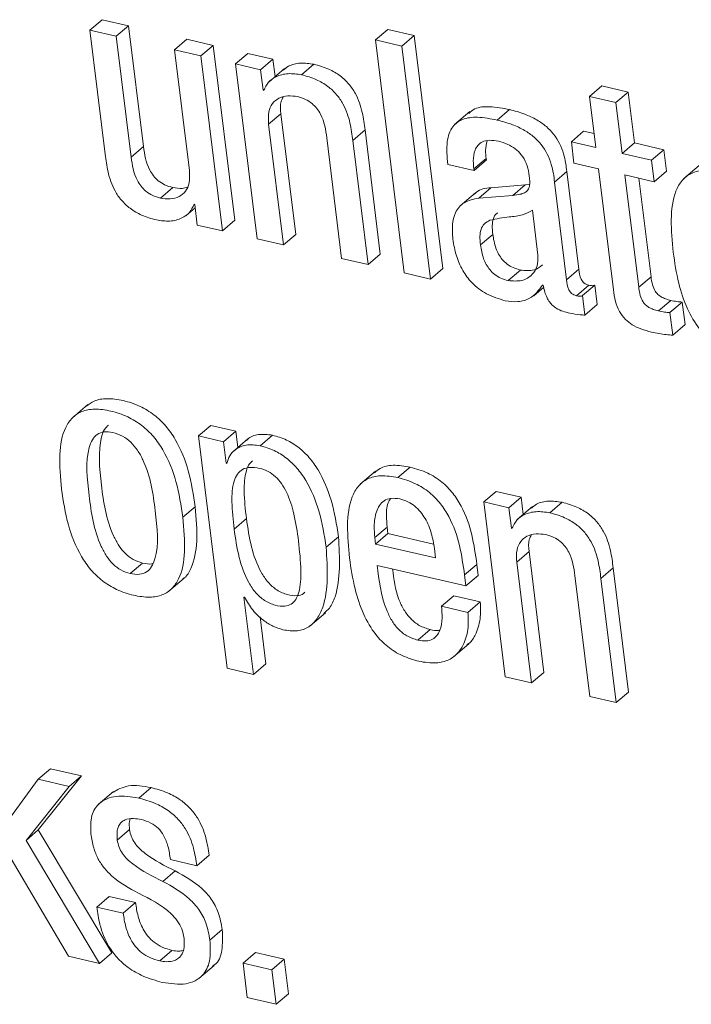
# Model space of a CAD drawing. Units: inches. Extents: x 2 to 195, y -7 to 151.
# Drawn here: x 168 to 168, y 105 to 105 of the extents above; entities that cross this region are included whole.
import ezdxf

# ---------------------------------------------------------------- set-up
doc = ezdxf.new("R2010")
doc.units = ezdxf.units.IN
doc.header["$MEASUREMENT"] = 0
doc.layers.add('SLD-0', color=179, linetype='Continuous')

msp = doc.modelspace()

# ---------------------------------------------------------------- linework, layer by layer
at = {"layer": 'SLD-0', "color": 179, "linetype": 'Continuous', "lineweight": 15}
for p, q in [((168.10072, 105.26412), (168.10684, 105.26935)), ((168.11992, 105.26632), (168.10684, 105.26935)), ((168.10072, 105.26412), (168.1083, 105.20254)), ((168.11381, 105.26109), (168.10072, 105.26412)), ((168.11381, 105.26109), (168.11992, 105.26632)), ((168.1273, 105.20636), (168.11992, 105.26632)), ((168.24253, 105.2593), (168.24864, 105.26452)), ((168.26175, 105.26149), (168.24864, 105.26452)), ((168.12119, 105.20113), (168.11381, 105.26109)), ((168.14272, 105.2544), (168.14884, 105.25963)), ((168.16192, 105.25659), (168.14884, 105.25963)), ((168.25563, 105.25626), (168.24253, 105.2593)), ((168.24253, 105.2593), (168.25676, 105.14361)), ((168.25563, 105.25626), (168.26175, 105.26149)), ((168.27598, 105.14581), (168.26175, 105.26149)), ((168.14272, 105.2544), (168.1501, 105.19444)), ((168.15581, 105.25137), (168.14272, 105.2544)), ((168.15581, 105.25137), (168.16192, 105.25659)), ((168.17261, 105.16974), (168.16192, 105.25659)), ((168.26986, 105.14058), (168.25563, 105.25626)), ((168.16649, 105.16452), (168.15581, 105.25137)), ((168.17301, 105.24739), (168.17913, 105.25261)), ((168.19159, 105.24972), (168.17913, 105.25261)), ((168.18548, 105.2445), (168.19159, 105.24972)), ((168.19265, 105.24112), (168.19159, 105.24972)), ((168.17301, 105.24739), (168.1837, 105.16053)), ((168.18548, 105.2445), (168.17301, 105.24739)), ((168.18673, 105.2343), (168.18548, 105.2445)), ((168.19731, 105.2451), (168.18966, 105.23857)), ((168.20582, 105.24199), (168.21193, 105.24722)), ((168.18673, 105.2343), (168.18745, 105.23492)), ((168.34881, 105.23124), (168.35492, 105.23646)), ((168.36802, 105.23343), (168.35492, 105.23646)), ((168.18704, 105.23423), (168.18673, 105.2343)), ((168.34881, 105.23124), (168.35192, 105.20596)), ((168.36191, 105.22821), (168.34881, 105.23124)), ((168.36191, 105.22821), (168.36802, 105.23343)), ((168.37113, 105.20815), (168.36802, 105.23343)), ((168.36502, 105.20292), (168.36191, 105.22821)), ((168.18941, 105.21746), (168.19552, 105.22269)), ((168.2029, 105.16273), (168.19552, 105.22269)), ((168.28936, 105.22376), (168.28172, 105.21723)), ((168.30293, 105.21951), (168.30904, 105.22473)), ((168.19678, 105.1575), (168.18941, 105.21746)), ((168.21832, 105.21077), (168.22569, 105.15081)), ((168.2312, 105.20936), (168.23732, 105.21459)), ((168.24489, 105.153), (168.23732, 105.21459)), ((168.33974, 105.20878), (168.34585, 105.214)), ((168.35108, 105.21279), (168.34585, 105.214)), ((168.12119, 105.20113), (168.1273, 105.20636)), ((168.23878, 105.14778), (168.2312, 105.20936)), ((168.33974, 105.20878), (168.34105, 105.19809)), ((168.35192, 105.20596), (168.33974, 105.20878)), ((168.36502, 105.20292), (168.37113, 105.20815)), ((168.38565, 105.20479), (168.37113, 105.20815)), ((168.29133, 105.19528), (168.29745, 105.20051)), ((168.29755, 105.1997), (168.29745, 105.20051)), ((168.37954, 105.19956), (168.36502, 105.20292)), ((168.37954, 105.19956), (168.38565, 105.20479)), ((168.38697, 105.1941), (168.38565, 105.20479)), ((168.27835, 105.1975), (168.29143, 105.19447)), ((168.29143, 105.19447), (168.29755, 105.1997)), ((168.34105, 105.19809), (168.35323, 105.19527)), ((168.38085, 105.18888), (168.37954, 105.19956)), ((168.40327, 105.19697), (168.39562, 105.19044)), ((168.29143, 105.19447), (168.29133, 105.19528)), ((168.33143, 105.18867), (168.33754, 105.1939)), ((168.34351, 105.14543), (168.33754, 105.1939)), ((168.35323, 105.19527), (168.36061, 105.1353)), ((168.36633, 105.19224), (168.38085, 105.18888)), ((168.37319, 105.13648), (168.36633, 105.19224)), ((168.3793, 105.14171), (168.37329, 105.19063)), ((168.38085, 105.18888), (168.38697, 105.1941)), ((168.13569, 105.18077), (168.1418, 105.186)), ((168.29373, 105.18071), (168.29985, 105.18594)), ((168.31682, 105.18736), (168.29985, 105.18594)), ((168.31071, 105.18214), (168.31682, 105.18736)), ((168.31898, 105.18768), (168.31682, 105.18736)), ((168.33739, 105.1402), (168.33143, 105.18867)), ((168.29212, 105.18341), (168.28448, 105.17688)), ((168.31071, 105.18214), (168.29373, 105.18071)), ((168.14831, 105.17201), (168.15297, 105.176)), ((168.15246, 105.17768), (168.15277, 105.1776)), ((168.15277, 105.1776), (168.15403, 105.1674)), ((168.32317, 105.15247), (168.32042, 105.17485)), ((168.15403, 105.1674), (168.16649, 105.16452)), ((168.16649, 105.16452), (168.17261, 105.16974)), ((168.19678, 105.1575), (168.2029, 105.16273)), ((168.29462, 105.15751), (168.30073, 105.16273)), ((168.1837, 105.16053), (168.19678, 105.1575)), ((168.23878, 105.14778), (168.24489, 105.153)), ((168.22569, 105.15081), (168.23878, 105.14778)), ((168.25676, 105.14361), (168.26986, 105.14058)), ((168.26986, 105.14058), (168.27598, 105.14581)), ((168.30833, 105.13984), (168.31444, 105.14506)), ((168.33739, 105.1402), (168.34351, 105.14543)), ((168.37319, 105.13648), (168.3793, 105.14171)), ((168.32545, 105.13762), (168.32577, 105.13755)), ((168.34231, 105.13229), (168.34842, 105.13752)), ((168.34533, 105.13238), (168.35144, 105.13761)), ((168.35264, 105.1279), (168.35144, 105.13761)), ((168.32108, 105.13226), (168.32602, 105.13648)), ((168.34652, 105.12267), (168.34533, 105.13238)), ((168.34652, 105.12267), (168.35264, 105.1279)), ((168.38298, 105.12475), (168.38909, 105.12998)), ((168.38869, 105.12392), (168.3948, 105.12914)), ((168.39618, 105.11797), (168.3948, 105.12914)), ((168.39007, 105.11275), (168.38869, 105.12392)), ((168.39007, 105.11275), (168.39618, 105.11797)), ((168.09965, 105.07826), (168.09201, 105.07172)), ((168.15463, 105.06271), (168.16074, 105.06794)), ((168.17322, 105.06505), (168.16074, 105.06794)), ((168.1671, 105.05982), (168.17322, 105.06505)), ((168.17421, 105.05699), (168.17322, 105.06505)), ((168.15463, 105.06271), (168.16882, 104.94734)), ((168.1671, 105.05982), (168.15463, 105.06271)), ((168.16842, 105.04914), (168.1671, 105.05982)), ((168.17915, 105.06121), (168.17151, 105.05468)), ((168.18525, 105.05783), (168.19136, 105.06305)), ((168.16873, 105.04907), (168.16842, 105.04914)), ((168.24255, 105.04527), (168.2349, 105.03874)), ((168.25363, 105.04199), (168.25974, 105.04722)), ((168.29623, 105.02992), (168.30234, 105.03515)), ((168.31481, 105.03226), (168.30234, 105.03515)), ((168.29623, 105.02992), (168.30691, 104.94307)), ((168.30869, 105.02704), (168.29623, 105.02992)), ((168.30869, 105.02704), (168.31481, 105.03226)), ((168.31587, 105.02366), (168.31481, 105.03226)), ((168.32904, 105.02453), (168.33515, 105.02976)), ((168.14684, 105.02232), (168.15295, 105.02754)), ((168.30995, 105.01684), (168.30869, 105.02704)), ((168.32053, 105.02764), (168.31289, 105.02111)), ((168.17229, 105.01643), (168.1784, 105.02165)), ((168.24212, 105.01222), (168.24823, 105.01745)), ((168.24823, 105.01745), (168.24863, 105.01421)), ((168.30995, 105.01684), (168.31067, 105.01746)), ((168.31026, 105.01677), (168.30995, 105.01684)), ((168.21799, 105.00742), (168.22411, 105.01264)), ((168.24212, 105.01222), (168.24252, 105.00898)), ((168.24252, 105.00898), (168.24863, 105.01421)), ((168.24863, 105.01421), (168.27132, 105.00896)), ((168.24252, 105.00898), (168.27235, 105.00208)), ((168.27235, 105.00208), (168.27177, 105.00677)), ((168.31262, 105), (168.31874, 105.00523)), ((168.32612, 104.94527), (168.31874, 105.00523)), ((168.32, 104.94004), (168.31262, 105)), ((168.12072, 104.99435), (168.12683, 104.99958)), ((168.24337, 104.99841), (168.28739, 104.98821)), ((168.28672, 104.99371), (168.29283, 104.99893)), ((168.29351, 104.99344), (168.29283, 104.99893)), ((168.35442, 104.9919), (168.36054, 104.99713)), ((168.36811, 104.93554), (168.36054, 104.99713)), ((168.13989, 104.98558), (168.14753, 104.99211)), ((168.28739, 104.98821), (168.28672, 104.99371)), ((168.28739, 104.98821), (168.29351, 104.99344)), ((168.34154, 104.99331), (168.34891, 104.93335)), ((168.362, 104.93032), (168.35442, 104.9919)), ((168.1772, 104.9827), (168.17751, 104.98263)), ((168.18192, 104.94431), (168.1772, 104.9827)), ((168.2753, 104.97809), (168.28142, 104.98332)), ((168.29452, 104.98028), (168.28142, 104.98332)), ((168.28841, 104.97506), (168.2753, 104.97809)), ((168.28841, 104.97506), (168.29452, 104.98028)), ((168.18803, 104.94954), (168.18517, 104.97279)), ((168.21007, 104.96839), (168.21771, 104.97493)), ((168.26356, 104.96127), (168.26967, 104.9665)), ((168.2812, 104.95294), (168.28884, 104.95947)), ((168.16882, 104.94734), (168.18192, 104.94431)), ((168.18192, 104.94431), (168.18803, 104.94954)), ((168.30691, 104.94307), (168.32, 104.94004)), ((168.32, 104.94004), (168.32612, 104.94527)), ((168.34891, 104.93335), (168.362, 104.93032)), ((168.362, 104.93032), (168.36811, 104.93554)), ((168.07508, 104.8922), (168.0812, 104.89743)), ((168.0965, 104.89389), (168.0812, 104.89743)), ((168.07508, 104.86704), (168.0965, 104.89389)), ((168.09039, 104.88866), (168.0965, 104.89389)), ((168.07508, 104.8922), (168.05066, 104.85897)), ((168.06897, 104.86181), (168.09039, 104.88866)), ((168.09039, 104.88866), (168.07508, 104.8922)), ((168.12493, 104.88287), (168.13105, 104.88809)), ((168.11245, 104.88622), (168.10481, 104.87969)), ((168.06897, 104.86181), (168.07508, 104.86704)), ((168.11156, 104.80602), (168.07508, 104.86704)), ((168.11429, 104.86204), (168.1204, 104.86726)), ((168.10544, 104.8008), (168.06897, 104.86181)), ((168.15378, 104.84927), (168.15989, 104.8545)), ((168.0616, 104.85266), (168.09014, 104.80434)), ((168.14068, 104.85231), (168.15378, 104.84927)), ((168.13685, 104.84153), (168.14296, 104.84676)), ((168.10413, 104.82879), (168.11025, 104.83402)), ((168.12335, 104.83099), (168.11025, 104.83402)), ((168.11723, 104.82576), (168.12335, 104.83099)), ((168.11723, 104.82576), (168.10413, 104.82879)), ((168.1603, 104.81233), (168.16641, 104.81756)), ((168.10544, 104.8008), (168.11156, 104.80602)), ((168.13534, 104.80204), (168.14145, 104.80726)), ((168.17673, 104.80097), (168.18284, 104.80619)), ((168.19719, 104.80287), (168.18284, 104.80619)), ((168.09014, 104.80434), (168.10544, 104.8008)), ((168.15471, 104.79322), (168.16235, 104.79975)), ((168.19108, 104.79764), (168.17673, 104.80097)), ((168.17673, 104.80097), (168.17884, 104.7838)), ((168.19108, 104.79764), (168.19719, 104.80287)), ((168.1993, 104.7857), (168.19719, 104.80287)), ((168.19319, 104.78048), (168.19108, 104.79764)), ((168.19319, 104.78048), (168.1993, 104.7857)), ((168.17884, 104.7838), (168.19319, 104.78048))]:
    msp.add_line(p, q, dxfattribs=at)
for points, knots in [([(168.21193, 105.24722), (168.20966, 105.24753), (168.20509, 105.24816), (168.19982, 105.24692), (168.19748, 105.24499), (168.19666, 105.24431)], [0, 0, 0, 0, 0.390197, 0.784797, 1, 1, 1, 1]), ([(168.23732, 105.21459), (168.23695, 105.21746), (168.23619, 105.22344), (168.23356, 105.2314), (168.22937, 105.23759), (168.22483, 105.24184), (168.2188, 105.24531), (168.21439, 105.24654), (168.21193, 105.24722)], [0, 0, 0, 0, 0.207757, 0.43267, 0.547706, 0.671645, 0.817326, 1, 1, 1, 1]), ([(168.20582, 105.24199), (168.20353, 105.24232), (168.19893, 105.24298), (168.19337, 105.24142), (168.18914, 105.23856), (168.18774, 105.23567), (168.18704, 105.23423)], [0, 0, 0, 0, 0.278851, 0.560849, 0.780503, 1, 1, 1, 1]), ([(168.2312, 105.20936), (168.23084, 105.21223), (168.23007, 105.21822), (168.22745, 105.22617), (168.22326, 105.23237), (168.21872, 105.23661), (168.21269, 105.24009), (168.20827, 105.24131), (168.20582, 105.24199)], [0, 0, 0, 0, 0.207757, 0.43267, 0.547706, 0.671645, 0.817326, 1, 1, 1, 1]), ([(168.18941, 105.21746), (168.1893, 105.21956), (168.1891, 105.22344), (168.19109, 105.22789), (168.19445, 105.23063), (168.1988, 105.23185), (168.20219, 105.23137), (168.20381, 105.23114)], [0, 0, 0, 0, 0.232328, 0.429844, 0.610937, 0.813173, 1, 1, 1, 1]), ([(168.19552, 105.22269), (168.19533, 105.22485), (168.19506, 105.22792), (168.19624, 105.23019), (168.1966, 105.23087)], [0, 0, 0, 0, 0.700847, 1, 1, 1, 1]), ([(168.20381, 105.23114), (168.20515, 105.23075), (168.20759, 105.23006), (168.21094, 105.22794), (168.21349, 105.22534), (168.21705, 105.21964), (168.21775, 105.2147), (168.21832, 105.21077)], [0, 0, 0, 0, 0.165901, 0.302136, 0.423606, 0.541383, 1, 1, 1, 1]), ([(168.30904, 105.22473), (168.30574, 105.22534), (168.29976, 105.22645), (168.29248, 105.22598), (168.28981, 105.22363), (168.28885, 105.22279)], [0, 0, 0, 0, 0.442589, 0.801185, 1, 1, 1, 1]), ([(168.30293, 105.21951), (168.2996, 105.22015), (168.29357, 105.22132), (168.28574, 105.22042), (168.28007, 105.21633), (168.27744, 105.20824), (168.27802, 105.20133), (168.27835, 105.1975)], [0, 0, 0, 0, 0.220682, 0.399484, 0.557644, 0.755012, 1, 1, 1, 1]), ([(168.33754, 105.1939), (168.33717, 105.19682), (168.33639, 105.20302), (168.33252, 105.21119), (168.32724, 105.21658), (168.32234, 105.21996), (168.31611, 105.22286), (168.31156, 105.22406), (168.30904, 105.22473)], [0, 0, 0, 0, 0.207336, 0.439975, 0.544456, 0.666216, 0.814866, 1, 1, 1, 1]), ([(168.33143, 105.18867), (168.33106, 105.19159), (168.33027, 105.19779), (168.32641, 105.20597), (168.32112, 105.21135), (168.31623, 105.21474), (168.30999, 105.21764), (168.30545, 105.21884), (168.30293, 105.21951)], [0, 0, 0, 0, 0.207336, 0.439975, 0.544456, 0.666216, 0.814866, 1, 1, 1, 1]), ([(168.1418, 105.186), (168.14047, 105.18638), (168.13803, 105.18708), (168.13468, 105.18919), (168.13213, 105.1918), (168.12857, 105.19749), (168.12786, 105.20243), (168.1273, 105.20636)], [0, 0, 0, 0, 0.1659347, 0.3021875, 0.4236557, 0.5414163, 1, 1, 1, 1]), ([(168.29133, 105.19528), (168.29121, 105.1966), (168.29089, 105.19988), (168.29147, 105.20396), (168.29322, 105.2071), (168.29558, 105.20892), (168.29914, 105.20974), (168.30203, 105.20924), (168.30362, 105.20897)], [0, 0, 0, 0, 0.154003, 0.384478, 0.512692, 0.650243, 0.807215, 1, 1, 1, 1]), ([(168.29745, 105.20051), (168.2973, 105.20183), (168.29695, 105.20495), (168.2976, 105.20767), (168.29797, 105.20923)], [0, 0, 0, 0, 0.425552, 1, 1, 1, 1]), ([(168.30362, 105.20897), (168.30513, 105.20854), (168.30793, 105.20775), (168.31188, 105.20545), (168.31523, 105.20221), (168.31774, 105.19785), (168.31832, 105.19472), (168.31863, 105.19306)], [0, 0, 0, 0, 0.217214, 0.4032, 0.571977, 0.772301, 1, 1, 1, 1]), ([(168.1083, 105.20254), (168.10867, 105.19967), (168.10943, 105.19368), (168.11206, 105.18573), (168.11624, 105.17953), (168.12079, 105.17529), (168.12682, 105.17182), (168.13123, 105.17059), (168.13369, 105.16991)], [0, 0, 0, 0, 0.207757, 0.43267, 0.547706, 0.671645, 0.817326, 1, 1, 1, 1]), ([(168.13569, 105.18077), (168.13435, 105.18116), (168.13191, 105.18185), (168.12856, 105.18397), (168.12602, 105.18657), (168.12246, 105.19226), (168.12175, 105.1972), (168.12119, 105.20113)], [0, 0, 0, 0, 0.165935, 0.302188, 0.423656, 0.541416, 1, 1, 1, 1]), ([(168.1501, 105.19444), (168.15021, 105.19234), (168.1504, 105.18846), (168.14841, 105.18402), (168.14505, 105.18128), (168.1407, 105.18006), (168.13732, 105.18054), (168.13569, 105.18077)], [0, 0, 0, 0, 0.232341, 0.429839, 0.610913, 0.81315, 1, 1, 1, 1]), ([(168.31863, 105.19306), (168.31889, 105.19132), (168.31934, 105.18826), (168.31855, 105.18473), (168.31643, 105.18328), (168.31392, 105.1825), (168.31187, 105.18227), (168.31071, 105.18214)], [0, 0, 0, 0, 0.279976, 0.495188, 0.621679, 0.784318, 1, 1, 1, 1]), ([(168.4144, 105.19369), (168.41149, 105.19419), (168.4061, 105.19511), (168.39926, 105.19349), (168.39445, 105.18972), (168.3881, 105.1782), (168.38933, 105.16479), (168.39033, 105.15387)], [0, 0, 0, 0, 0.143151, 0.265655, 0.380004, 0.495459, 1, 1, 1, 1]), ([(168.14902, 105.18626), (168.14823, 105.18599), (168.14608, 105.18525), (168.14346, 105.18571), (168.1418, 105.186)], [0, 0, 0, 0, 0.367215, 1, 1, 1, 1]), ([(168.29985, 105.18594), (168.29711, 105.18564), (168.29377, 105.18529), (168.29194, 105.18293), (168.29161, 105.1825)], [0, 0, 0, 0, 0.821337, 1, 1, 1, 1]), ([(168.13369, 105.16991), (168.13597, 105.16958), (168.14057, 105.16892), (168.14614, 105.17048), (168.15036, 105.17334), (168.15176, 105.17623), (168.15246, 105.17768)], [0, 0, 0, 0, 0.27879, 0.560715, 0.780347, 1, 1, 1, 1]), ([(168.29373, 105.18071), (168.29116, 105.18022), (168.28625, 105.17929), (168.28198, 105.17409), (168.28039, 105.16755), (168.28075, 105.16284), (168.28094, 105.16036)], [0, 0, 0, 0, 0.28556, 0.545791, 0.760279, 1, 1, 1, 1]), ([(168.32042, 105.17485), (168.31884, 105.17391), (168.31548, 105.17191), (168.30774, 105.17155), (168.30246, 105.17045), (168.29932, 105.1698)], [0, 0, 0, 0, 0.262184, 0.561338, 1, 1, 1, 1]), ([(168.3032, 105.17353), (168.30302, 105.17342), (168.30194, 105.17274), (168.3009, 105.17052), (168.30033, 105.1669), (168.30059, 105.16422), (168.30073, 105.16273)], [0, 0, 0, 0, 0.058756, 0.369025, 0.650341, 1, 1, 1, 1]), ([(168.29932, 105.1698), (168.29834, 105.16927), (168.29639, 105.16822), (168.29475, 105.16534), (168.29423, 105.16166), (168.29448, 105.15899), (168.29462, 105.15751)], [0, 0, 0, 0, 0.252909, 0.499178, 0.722466, 1, 1, 1, 1]), ([(168.30073, 105.16273), (168.3011, 105.16047), (168.30178, 105.15629), (168.3046, 105.15098), (168.3079, 105.14786), (168.31102, 105.14602), (168.31324, 105.1454), (168.31444, 105.14506)], [0, 0, 0, 0, 0.30406, 0.559505, 0.689839, 0.832388, 1, 1, 1, 1]), ([(168.28094, 105.16036), (168.2814, 105.15762), (168.28225, 105.15248), (168.28543, 105.14495), (168.29046, 105.1381), (168.298, 105.13242), (168.30372, 105.13073), (168.30683, 105.12982)], [0, 0, 0, 0, 0.206158, 0.387011, 0.55412, 0.757735, 1, 1, 1, 1]), ([(168.29462, 105.15751), (168.29499, 105.15524), (168.29567, 105.15107), (168.29849, 105.14576), (168.30179, 105.14263), (168.30491, 105.1408), (168.30713, 105.14017), (168.30833, 105.13984)], [0, 0, 0, 0, 0.3040597, 0.5595049, 0.6898392, 0.8323879, 1, 1, 1, 1]), ([(168.30833, 105.13984), (168.31068, 105.13963), (168.3154, 105.13921), (168.32028, 105.14233), (168.32319, 105.14684), (168.32318, 105.1506), (168.32317, 105.15247)], [0, 0, 0, 0, 0.281258, 0.563313, 0.78213, 1, 1, 1, 1]), ([(168.39033, 105.15387), (168.39108, 105.14877), (168.39246, 105.13951), (168.39665, 105.1265), (168.40236, 105.11644), (168.40927, 105.10942), (168.4168, 105.10478), (168.42205, 105.10328), (168.42485, 105.10249)], [0, 0, 0, 0, 0.247789, 0.449484, 0.616205, 0.735896, 0.859654, 1, 1, 1, 1]), ([(168.31444, 105.14506), (168.31684, 105.1448), (168.3212, 105.14432), (168.32415, 105.14659), (168.32548, 105.14761)], [0, 0, 0, 0, 0.549707, 1, 1, 1, 1]), ([(168.34842, 105.13752), (168.34797, 105.13765), (168.34715, 105.13788), (168.34602, 105.13857), (168.34516, 105.13947), (168.34385, 105.14177), (168.34366, 105.14377), (168.34351, 105.14543)], [0, 0, 0, 0, 0.148736, 0.269043, 0.376379, 0.484302, 1, 1, 1, 1]), ([(168.38909, 105.12998), (168.38822, 105.1302), (168.38665, 105.13061), (168.38447, 105.13159), (168.38269, 105.13288), (168.38104, 105.1349), (168.37983, 105.13799), (168.3795, 105.14036), (168.3793, 105.14171)], [0, 0, 0, 0, 0.173624, 0.314203, 0.432631, 0.544019, 0.741209, 1, 1, 1, 1]), ([(168.30683, 105.12982), (168.30901, 105.12953), (168.31342, 105.12895), (168.32052, 105.13097), (168.32357, 105.13508), (168.32545, 105.13762)], [0, 0, 0, 0, 0.2712828, 0.5501549, 1, 1, 1, 1]), ([(168.32577, 105.13755), (168.326, 105.1364), (168.32642, 105.13433), (168.32752, 105.13147), (168.32887, 105.12917), (168.33042, 105.1274), (168.33371, 105.12486), (168.33664, 105.12418), (168.33897, 105.12363)], [0, 0, 0, 0, 0.175965, 0.317928, 0.435204, 0.537416, 0.632926, 1, 1, 1, 1]), ([(168.34231, 105.13229), (168.34186, 105.13242), (168.34103, 105.13265), (168.3399, 105.13335), (168.33904, 105.13424), (168.33774, 105.13654), (168.33755, 105.13855), (168.33739, 105.1402)], [0, 0, 0, 0, 0.148736, 0.269043, 0.376379, 0.484302, 1, 1, 1, 1]), ([(168.35144, 105.13761), (168.35127, 105.13752), (168.3509, 105.13733), (168.34989, 105.13722), (168.34902, 105.1374), (168.34842, 105.13752)], [0, 0, 0, 0, 0.206727, 0.45072, 1, 1, 1, 1]), ([(168.34533, 105.13238), (168.34516, 105.13229), (168.34478, 105.1321), (168.34377, 105.132), (168.34291, 105.13217), (168.34231, 105.13229)], [0, 0, 0, 0, 0.206727, 0.45072, 1, 1, 1, 1]), ([(168.36061, 105.1353), (168.3609, 105.13336), (168.36142, 105.1298), (168.36329, 105.12461), (168.3663, 105.12049), (168.37012, 105.11762), (168.37456, 105.11554), (168.37778, 105.1147), (168.37957, 105.11423)], [0, 0, 0, 0, 0.202187, 0.370404, 0.522433, 0.651374, 0.8063, 1, 1, 1, 1]), ([(168.38298, 105.12475), (168.38211, 105.12498), (168.38054, 105.12538), (168.37835, 105.12637), (168.37658, 105.12765), (168.37493, 105.12968), (168.37372, 105.13276), (168.37338, 105.13514), (168.37319, 105.13648)], [0, 0, 0, 0, 0.173624, 0.314203, 0.432631, 0.544019, 0.741209, 1, 1, 1, 1]), ([(168.3948, 105.12914), (168.39392, 105.12922), (168.39204, 105.12938), (168.39012, 105.12977), (168.38909, 105.12998)], [0, 0, 0, 0, 0.468996, 1, 1, 1, 1]), ([(168.33897, 105.12363), (168.3407, 105.12332), (168.34325, 105.12286), (168.34572, 105.12272), (168.34652, 105.12267)], [0, 0, 0, 0, 0.676386, 1, 1, 1, 1]), ([(168.38869, 105.12392), (168.38781, 105.12399), (168.38593, 105.12415), (168.384, 105.12454), (168.38298, 105.12475)], [0, 0, 0, 0, 0.468996, 1, 1, 1, 1]), ([(168.37957, 105.11423), (168.38201, 105.11373), (168.38556, 105.11299), (168.38899, 105.1128), (168.39007, 105.11275)], [0, 0, 0, 0, 0.687864, 1, 1, 1, 1]), ([(168.15295, 105.02754), (168.15206, 105.03343), (168.15038, 105.04447), (168.14506, 105.05838), (168.13858, 105.0677), (168.13256, 105.07347), (168.12523, 105.07787), (168.11718, 105.08051), (168.1094, 105.0815), (168.10301, 105.08056), (168.10021, 105.07839), (168.099, 105.07746)], [0, 0, 0, 0, 0.20742, 0.389128, 0.472037, 0.554227, 0.642355, 0.744191, 0.845522, 0.933441, 1, 1, 1, 1]), ([(168.14684, 105.02232), (168.14594, 105.0282), (168.14426, 105.03924), (168.13895, 105.05315), (168.13246, 105.06248), (168.12645, 105.06825), (168.11911, 105.07264), (168.11108, 105.07527), (168.10325, 105.07632), (168.09661, 105.07515), (168.09171, 105.07191), (168.08719, 105.06514), (168.08505, 105.05296), (168.08605, 105.04207), (168.08659, 105.03627)], [0, 0, 0, 0, 0.1394023, 0.2615245, 0.3172459, 0.3724843, 0.4317131, 0.5001551, 0.5682575, 0.6273462, 0.6825811, 0.7383596, 0.8605832, 1, 1, 1, 1]), ([(168.1121, 105.06439), (168.11058, 105.06462), (168.10769, 105.06506), (168.10412, 105.06365), (168.10168, 105.06084), (168.09824, 105.05158), (168.10017, 105.03313), (168.10275, 105.01454), (168.10871, 105.00309), (168.11202, 104.99895), (168.11618, 104.99575), (168.11915, 104.99483), (168.12072, 104.99435)], [0, 0, 0, 0, 0.054946, 0.104801, 0.155878, 0.212194, 0.499725, 0.787041, 0.843312, 0.894423, 0.94451, 1, 1, 1, 1]), ([(168.10994, 105.06811), (168.10926, 105.06746), (168.10762, 105.0659), (168.10449, 105.05666), (168.10622, 105.03842), (168.10887, 105.01976), (168.11483, 105.00832), (168.11813, 105.00418), (168.1223, 105.00097), (168.12527, 105.00006), (168.12683, 104.99958)], [0, 0, 0, 0, 0.045684, 0.109351, 0.434417, 0.759241, 0.822857, 0.880641, 0.937266, 1, 1, 1, 1]), ([(168.12072, 104.99435), (168.1223, 104.9941), (168.1253, 104.99363), (168.12904, 104.99499), (168.1316, 104.99777), (168.13521, 105.00697), (168.13326, 105.02546), (168.13068, 105.0441), (168.12456, 105.05556), (168.12113, 105.05973), (168.11681, 105.06295), (168.11373, 105.06389), (168.1121, 105.06439)], [0, 0, 0, 0, 0.056733, 0.107649, 0.159064, 0.215186, 0.499635, 0.784114, 0.84017, 0.891596, 0.942731, 1, 1, 1, 1]), ([(168.19136, 105.06305), (168.189, 105.06331), (168.18443, 105.06381), (168.18012, 105.0623), (168.17866, 105.06067), (168.17847, 105.06046)], [0, 0, 0, 0, 0.482918, 0.932459, 1, 1, 1, 1]), ([(168.22411, 105.01264), (168.22317, 105.01864), (168.22144, 105.02961), (168.216, 105.04323), (168.20984, 105.05196), (168.20446, 105.05714), (168.19812, 105.06109), (168.19369, 105.06238), (168.19136, 105.06305)], [0, 0, 0, 0, 0.302124, 0.552698, 0.662941, 0.768971, 0.878408, 1, 1, 1, 1]), ([(168.18525, 105.05783), (168.18285, 105.05812), (168.17822, 105.05868), (168.17318, 105.05639), (168.1699, 105.05316), (168.16911, 105.05039), (168.16873, 105.04907)], [0, 0, 0, 0, 0.309835, 0.598257, 0.808559, 1, 1, 1, 1]), ([(168.21799, 105.00742), (168.21705, 105.01342), (168.21533, 105.02439), (168.20988, 105.03801), (168.20373, 105.04674), (168.19834, 105.05191), (168.19201, 105.05586), (168.18758, 105.05715), (168.18525, 105.05783)], [0, 0, 0, 0, 0.302124, 0.552698, 0.662941, 0.768971, 0.878408, 1, 1, 1, 1]), ([(168.18151, 105.05028), (168.18099, 105.04987), (168.17949, 105.04868), (168.1776, 105.04369), (168.17697, 105.03445), (168.17789, 105.02621), (168.1784, 105.02165)], [0, 0, 0, 0, 0.076745, 0.2222192, 0.5698914, 1, 1, 1, 1]), ([(168.20427, 105.0106), (168.20364, 105.015), (168.20252, 105.02294), (168.19956, 105.03266), (168.19603, 105.03894), (168.19291, 105.0426), (168.18909, 105.0453), (168.18469, 105.04681), (168.18026, 105.04733), (168.17637, 105.04633), (168.17368, 105.04383), (168.1714, 105.03857), (168.17089, 105.02918), (168.17179, 105.02097), (168.17229, 105.01643)], [0, 0, 0, 0, 0.1574914, 0.283769, 0.3359965, 0.3834587, 0.4304539, 0.4826229, 0.5438961, 0.596967, 0.6484768, 0.7038651, 0.836239, 1, 1, 1, 1]), ([(168.25974, 105.04722), (168.25686, 105.04769), (168.2515, 105.04857), (168.2453, 105.04736), (168.24285, 105.04517), (168.24197, 105.04438)], [0, 0, 0, 0, 0.428109, 0.794775, 1, 1, 1, 1]), ([(168.29283, 104.99893), (168.29144, 105.00871), (168.28971, 105.02079), (168.28106, 105.03444), (168.27534, 105.04024), (168.26797, 105.04487), (168.26264, 105.04639), (168.25974, 105.04722)], [0, 0, 0, 0, 0.486812, 0.601615, 0.71783, 0.846089, 1, 1, 1, 1]), ([(168.25363, 105.04199), (168.25072, 105.04249), (168.24533, 105.04341), (168.2385, 105.04176), (168.2337, 105.03798), (168.22737, 105.02641), (168.22859, 105.01299), (168.22958, 105.00207)], [0, 0, 0, 0, 0.1429537, 0.2653905, 0.3798245, 0.4954617, 1, 1, 1, 1]), ([(168.28672, 104.99371), (168.28532, 105.00348), (168.2836, 105.01557), (168.27495, 105.02922), (168.26923, 105.03501), (168.26185, 105.03964), (168.25653, 105.04116), (168.25363, 105.04199)], [0, 0, 0, 0, 0.4868121, 0.6016149, 0.7178295, 0.8460894, 1, 1, 1, 1]), ([(168.08659, 105.03627), (168.08749, 105.03039), (168.08917, 105.01936), (168.09448, 105.00545), (168.10097, 104.99613), (168.10698, 104.99036), (168.11433, 104.98596), (168.12236, 104.98334), (168.13019, 104.98229), (168.13682, 104.98346), (168.14172, 104.9867), (168.14624, 104.99347), (168.14838, 105.00564), (168.14738, 105.01652), (168.14684, 105.02232)], [0, 0, 0, 0, 0.139331, 0.261452, 0.317193, 0.372463, 0.431735, 0.500232, 0.568335, 0.627425, 0.682663, 0.738444, 0.860655, 1, 1, 1, 1]), ([(168.25463, 105.03138), (168.25308, 105.03161), (168.25017, 105.03204), (168.24558, 105.03027), (168.24259, 105.02526), (168.24166, 105.0186), (168.24198, 105.01412), (168.24212, 105.01222)], [0, 0, 0, 0, 0.1568555, 0.2946862, 0.558801, 0.8133695, 1, 1, 1, 1]), ([(168.25014, 105.03168), (168.24977, 105.0312), (168.24808, 105.029), (168.24787, 105.02374), (168.24813, 105.01932), (168.24823, 105.01745)], [0, 0, 0, 0, 0.141244, 0.63674, 1, 1, 1, 1]), ([(168.27177, 105.00677), (168.27136, 105.00928), (168.27054, 105.01424), (168.26758, 105.02169), (168.26312, 105.02726), (168.25849, 105.03024), (168.25597, 105.03099), (168.25463, 105.03138)], [0, 0, 0, 0, 0.254571, 0.502069, 0.735222, 0.85901, 1, 1, 1, 1]), ([(168.33515, 105.02976), (168.33288, 105.03007), (168.32831, 105.0307), (168.32304, 105.02946), (168.3207, 105.02753), (168.31988, 105.02684)], [0, 0, 0, 0, 0.390144, 0.784652, 1, 1, 1, 1]), ([(168.36054, 104.99713), (168.36017, 105), (168.35941, 105.00598), (168.35678, 105.01394), (168.35259, 105.02013), (168.34805, 105.02437), (168.34202, 105.02785), (168.3376, 105.02908), (168.33515, 105.02976)], [0, 0, 0, 0, 0.207757, 0.43267, 0.547706, 0.671645, 0.817326, 1, 1, 1, 1]), ([(168.14666, 104.9916), (168.14697, 104.99179), (168.1489, 104.99298), (168.15217, 104.99892), (168.15456, 105.01078), (168.15351, 105.02172), (168.15295, 105.02754)], [0, 0, 0, 0, 0.0321561, 0.2022832, 0.5750125, 1, 1, 1, 1]), ([(168.32904, 105.02453), (168.32675, 105.02486), (168.32215, 105.02552), (168.31659, 105.02395), (168.31237, 105.02109), (168.31096, 105.01821), (168.31026, 105.01677)], [0, 0, 0, 0, 0.2787886, 0.5606952, 0.7803724, 1, 1, 1, 1]), ([(168.35442, 104.9919), (168.35406, 104.99477), (168.35329, 105.00076), (168.35066, 105.00871), (168.34648, 105.01491), (168.34194, 105.01915), (168.3359, 105.02262), (168.33149, 105.02385), (168.32904, 105.02453)], [0, 0, 0, 0, 0.207757, 0.43267, 0.547706, 0.671645, 0.817326, 1, 1, 1, 1]), ([(168.1784, 105.02165), (168.17909, 105.01699), (168.18037, 105.00823), (168.18408, 104.99726), (168.18892, 104.98998), (168.19354, 104.98585), (168.1987, 104.98365), (168.20326, 104.98312), (168.20623, 104.98381), (168.20716, 104.98486), (168.20738, 104.98511)], [0, 0, 0, 0, 0.2673001, 0.5017083, 0.6029784, 0.6995153, 0.8044075, 0.9008588, 0.9765709, 1, 1, 1, 1]), ([(168.17229, 105.01643), (168.17297, 105.01176), (168.17426, 105.003), (168.17796, 104.99203), (168.18281, 104.98475), (168.18743, 104.98062), (168.19256, 104.97844), (168.1972, 104.97783), (168.20077, 104.97896), (168.20313, 104.98149), (168.20525, 104.98689), (168.20575, 104.99682), (168.2048, 105.00561), (168.20427, 105.0106)], [0, 0, 0, 0, 0.161963, 0.303997, 0.365359, 0.423853, 0.487409, 0.545851, 0.591727, 0.638824, 0.69193, 0.825396, 1, 1, 1, 1]), ([(168.21678, 104.97446), (168.21777, 104.97532), (168.22029, 104.97751), (168.2254, 104.98913), (168.22469, 105.00213), (168.22411, 105.01264)], [0, 0, 0, 0, 0.110451, 0.280992, 1, 1, 1, 1]), ([(168.31262, 105), (168.31252, 105.0021), (168.31232, 105.00598), (168.31431, 105.01043), (168.31767, 105.01317), (168.32202, 105.01439), (168.32541, 105.0139), (168.32704, 105.01367)], [0, 0, 0, 0, 0.232292, 0.4298, 0.61091, 0.813176, 1, 1, 1, 1]), ([(168.31874, 105.00523), (168.31855, 105.00738), (168.31828, 105.01046), (168.31946, 105.01273), (168.31982, 105.01341)], [0, 0, 0, 0, 0.701009, 1, 1, 1, 1]), ([(168.32704, 105.01367), (168.32838, 105.01329), (168.33081, 105.01259), (168.33416, 105.01048), (168.33671, 105.00787), (168.34026, 105.00218), (168.34097, 104.99724), (168.34154, 104.99331)], [0, 0, 0, 0, 0.165848, 0.30205, 0.42351, 0.541294, 1, 1, 1, 1]), ([(168.19649, 104.96644), (168.19898, 104.96607), (168.20375, 104.96537), (168.20962, 104.96762), (168.21378, 104.97184), (168.21946, 104.98371), (168.21865, 104.99682), (168.21799, 105.00742)], [0, 0, 0, 0, 0.12736, 0.243694, 0.360385, 0.48301, 1, 1, 1, 1]), ([(168.22958, 105.00207), (168.23034, 104.99698), (168.23171, 104.98774), (168.2359, 104.97476), (168.24161, 104.96472), (168.24851, 104.95771), (168.25604, 104.95307), (168.2613, 104.95158), (168.26409, 104.95078)], [0, 0, 0, 0, 0.247521, 0.449072, 0.615776, 0.735546, 0.859454, 1, 1, 1, 1]), ([(168.12683, 104.99958), (168.12847, 104.99921), (168.13036, 104.99879), (168.13184, 104.99935), (168.13204, 104.99942)], [0, 0, 0, 0, 0.869408, 1, 1, 1, 1]), ([(168.26356, 104.96127), (168.26173, 104.96184), (168.25833, 104.96288), (168.25369, 104.96659), (168.2503, 104.97119), (168.24528, 104.98195), (168.24422, 104.99103), (168.24337, 104.99841)], [0, 0, 0, 0, 0.132852, 0.247499, 0.360671, 0.48115, 1, 1, 1, 1]), ([(168.26967, 104.9665), (168.26785, 104.96706), (168.26444, 104.96811), (168.2598, 104.97182), (168.25642, 104.97641), (168.25241, 104.98484), (168.25158, 104.9916), (168.25096, 104.99665)], [0, 0, 0, 0, 0.158821, 0.295878, 0.431171, 0.5752, 1, 1, 1, 1]), ([(168.17751, 104.98263), (168.17875, 104.98044), (168.1812, 104.97613), (168.18636, 104.97129), (168.19156, 104.96796), (168.19484, 104.96695), (168.19649, 104.96644)], [0, 0, 0, 0, 0.285044, 0.562638, 0.780238, 1, 1, 1, 1]), ([(168.2753, 104.97809), (168.27546, 104.97615), (168.2758, 104.97192), (168.27497, 104.96694), (168.2731, 104.96348), (168.27085, 104.96156), (168.26759, 104.96062), (168.26497, 104.96104), (168.26356, 104.96127)], [0, 0, 0, 0, 0.210218, 0.456602, 0.581722, 0.708136, 0.843185, 1, 1, 1, 1]), ([(168.28792, 104.95901), (168.28846, 104.95938), (168.29047, 104.96077), (168.29296, 104.96543), (168.2949, 104.97218), (168.29464, 104.9778), (168.29452, 104.98028)], [0, 0, 0, 0, 0.092323, 0.3448684, 0.7098941, 1, 1, 1, 1]), ([(168.26409, 104.95078), (168.26697, 104.95031), (168.27229, 104.94944), (168.27892, 104.95114), (168.28354, 104.95464), (168.28693, 104.96011), (168.28877, 104.96698), (168.28852, 104.97258), (168.28841, 104.97506)], [0, 0, 0, 0, 0.1897819, 0.3515645, 0.4987903, 0.6382432, 0.8398066, 1, 1, 1, 1]), ([(168.27444, 104.96631), (168.27423, 104.96624), (168.27284, 104.9658), (168.27112, 104.96618), (168.26967, 104.9665)], [0, 0, 0, 0, 0.152107, 1, 1, 1, 1]), ([(168.13105, 104.88809), (168.12713, 104.88877), (168.11976, 104.89005), (168.11429, 104.88695), (168.11173, 104.8855)], [0, 0, 0, 0, 0.530884, 1, 1, 1, 1]), ([(168.15989, 104.8545), (168.15945, 104.85741), (168.15853, 104.86352), (168.1553, 104.8717), (168.15051, 104.878), (168.14538, 104.88237), (168.13868, 104.886), (168.13377, 104.88734), (168.13105, 104.88809)], [0, 0, 0, 0, 0.196421, 0.413568, 0.528836, 0.656632, 0.809097, 1, 1, 1, 1]), ([(168.12493, 104.88287), (168.12109, 104.88346), (168.11375, 104.8846), (168.10533, 104.88126), (168.10085, 104.87425), (168.10107, 104.86825), (168.10119, 104.86507)], [0, 0, 0, 0, 0.292423, 0.558093, 0.765401, 1, 1, 1, 1]), ([(168.15378, 104.84927), (168.15334, 104.85218), (168.15241, 104.8583), (168.14919, 104.86647), (168.14439, 104.87278), (168.13927, 104.87715), (168.13256, 104.88078), (168.12766, 104.88212), (168.12493, 104.88287)], [0, 0, 0, 0, 0.196421, 0.413568, 0.528836, 0.656632, 0.809097, 1, 1, 1, 1]), ([(168.11429, 104.86204), (168.11419, 104.86339), (168.114, 104.86585), (168.11475, 104.86887), (168.11616, 104.87092), (168.11859, 104.87247), (168.12207, 104.87296), (168.12495, 104.87242), (168.12625, 104.87218)], [0, 0, 0, 0, 0.185283, 0.337348, 0.469197, 0.590627, 0.815316, 1, 1, 1, 1]), ([(168.1204, 104.86726), (168.12025, 104.86864), (168.12005, 104.87049), (168.1205, 104.87204), (168.12062, 104.87244)], [0, 0, 0, 0, 0.744479, 1, 1, 1, 1]), ([(168.12625, 104.87218), (168.12783, 104.87173), (168.13072, 104.87092), (168.13474, 104.86808), (168.1378, 104.86391), (168.13977, 104.85847), (168.14035, 104.8545), (168.14068, 104.85231)], [0, 0, 0, 0, 0.198811, 0.361356, 0.518442, 0.732796, 1, 1, 1, 1]), ([(168.10119, 104.86507), (168.10156, 104.86279), (168.10222, 104.85866), (168.10456, 104.8528), (168.10767, 104.84803), (168.11409, 104.84147), (168.12018, 104.83817), (168.12482, 104.83566)], [0, 0, 0, 0, 0.188603, 0.342016, 0.474792, 0.599653, 1, 1, 1, 1]), ([(168.14296, 104.84676), (168.13791, 104.84925), (168.1308, 104.85274), (168.12343, 104.85941), (168.12105, 104.86382), (168.12063, 104.86607), (168.1204, 104.86726)], [0, 0, 0, 0, 0.547307, 0.768957, 0.877813, 1, 1, 1, 1]), ([(168.13685, 104.84153), (168.13179, 104.84402), (168.12469, 104.84752), (168.11731, 104.85418), (168.11493, 104.8586), (168.11451, 104.86085), (168.11429, 104.86204)], [0, 0, 0, 0, 0.547307, 0.768957, 0.877813, 1, 1, 1, 1]), ([(168.16641, 104.81756), (168.16592, 104.8204), (168.16504, 104.82549), (168.16131, 104.83269), (168.15418, 104.84054), (168.1476, 104.84419), (168.14296, 104.84676)], [0, 0, 0, 0, 0.236544, 0.424612, 0.594098, 1, 1, 1, 1]), ([(168.1603, 104.81233), (168.15981, 104.81517), (168.15892, 104.82027), (168.1552, 104.82746), (168.14806, 104.83531), (168.14148, 104.83896), (168.13685, 104.84153)], [0, 0, 0, 0, 0.236544, 0.424612, 0.594098, 1, 1, 1, 1]), ([(168.12482, 104.83566), (168.13051, 104.83279), (168.13751, 104.82927), (168.14422, 104.82204), (168.14661, 104.81777), (168.14716, 104.81483), (168.14745, 104.81325)], [0, 0, 0, 0, 0.5792836, 0.7111652, 0.8455183, 1, 1, 1, 1]), ([(168.14145, 104.80726), (168.13982, 104.80772), (168.13683, 104.80856), (168.13267, 104.81105), (168.12941, 104.81421), (168.1265, 104.81862), (168.12436, 104.82439), (168.12369, 104.82872), (168.12335, 104.83099)], [0, 0, 0, 0, 0.169896, 0.311403, 0.438545, 0.563634, 0.772183, 1, 1, 1, 1]), ([(168.10413, 104.82879), (168.10454, 104.82592), (168.10544, 104.81947), (168.10884, 104.81065), (168.11415, 104.80338), (168.12, 104.79819), (168.12777, 104.79382), (168.13347, 104.79225), (168.13665, 104.79137)], [0, 0, 0, 0, 0.174153, 0.391185, 0.510323, 0.64295, 0.801203, 1, 1, 1, 1]), ([(168.13534, 104.80204), (168.13371, 104.8025), (168.13072, 104.80334), (168.12656, 104.80583), (168.12329, 104.80899), (168.12039, 104.8134), (168.11824, 104.81916), (168.11758, 104.8235), (168.11723, 104.82576)], [0, 0, 0, 0, 0.169896, 0.311403, 0.438545, 0.563634, 0.772183, 1, 1, 1, 1]), ([(168.16133, 104.79948), (168.16181, 104.7997), (168.16461, 104.80098), (168.16679, 104.80758), (168.16654, 104.81406), (168.16641, 104.81756)], [0, 0, 0, 0, 0.086349, 0.506694, 1, 1, 1, 1]), ([(168.14745, 104.81325), (168.14756, 104.81172), (168.14775, 104.80893), (168.14673, 104.80557), (168.14493, 104.80337), (168.14228, 104.80195), (168.13902, 104.80144), (168.13647, 104.80185), (168.13534, 104.80204)], [0, 0, 0, 0, 0.201739, 0.368394, 0.514882, 0.65045, 0.844647, 1, 1, 1, 1]), ([(168.13665, 104.79137), (168.14069, 104.79075), (168.14838, 104.78958), (168.15688, 104.79387), (168.16086, 104.80209), (168.1605, 104.80874), (168.1603, 104.81233)], [0, 0, 0, 0, 0.286129, 0.543447, 0.753494, 1, 1, 1, 1]), ([(168.14701, 104.8072), (168.14629, 104.80705), (168.14457, 104.80667), (168.1426, 104.80705), (168.14145, 104.80726)], [0, 0, 0, 0, 0.4161493, 1, 1, 1, 1])]:
    msp.add_open_spline(points, degree=3, knots=knots, dxfattribs=at)

doc.saveas('drawing.dxf')
